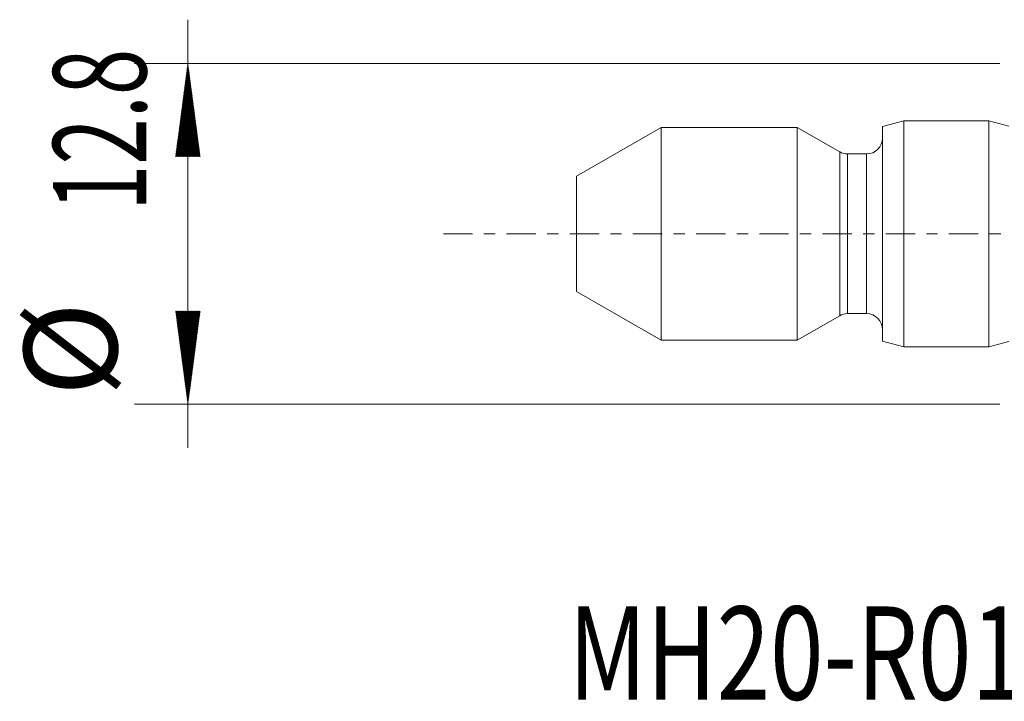
# Model space of a CAD drawing. Units: millimetres. Extents: x -38.4 to 58.6, y -17.6 to 33.9.
# Drawn here: x -38.4 to -1.4, y -17.6 to 8 of the extents above; entities that cross this region are included whole.
import ezdxf

# ---------------------------------------------------------------- set-up
doc = ezdxf.new("R2010")
doc.units = ezdxf.units.MM
doc.linetypes.add('CENTER', pattern=[47.5, 22, -8.5, 8.5, -8.5])
for name, color, linetype in [('SK1', 4, 'Continuous'), ('SK2', 7, 'Continuous'), ('SK4', 2, 'CENTER'), ('SK6', 5, 'Continuous')]:
    doc.layers.add(name, color=color, linetype=linetype)
doc.styles.add('iso_b_vert', font='simplex.shx')

msp = doc.modelspace()

# ---------------------------------------------------------------- hatches: boundary and pattern name
at = {"layer": 'SK2', "lineweight": 13}
h = msp.add_hatch(dxfattribs=at)
h.set_pattern_fill('ANSI31', color=256, scale=0.0062, style=0)
h.paths.add_polyline_path([(-32.1, 6.4), (-31.639, 2.9), (-32.561, 2.9)])
h = msp.add_hatch(dxfattribs=at)
h.set_pattern_fill('ANSI31', color=256, scale=0.0062, style=0)
h.paths.add_polyline_path([(-32.1, -6.4), (-32.561, -2.9), (-31.639, -2.9)])

# ---------------------------------------------------------------- linework, layer by layer
at = {"layer": 'SK1', "lineweight": 18}
for p, q in [((-5.2, 4.25), (-6, 4.036)), ((-2, 4.25), (-5.2, 4.25)), ((-5.2, -4.25), (-5.2, 4.25)), ((-1.254, 4.05), (-2, 4.25)), ((-2, -4.25), (-2, 4.25)), ((-14.317, 4), (-17.5, 2.163)), ((-9.2, 4), (-14.317, 4)), ((-14.317, -4), (-14.317, 4)), ((-7.607, 3.08), (-9.2, 4)), ((-9.2, -4), (-9.2, 4)), ((-6, -4.036), (-6, 4.036)), ((-6.6, 3), (-7.307, 3)), ((-17.5, -2.163), (-17.5, 2.163)), ((-17.5, -2.163), (-14.317, -4)), ((-9.2, -4), (-7.607, -3.08)), ((-7.307, -3), (-6.6, -3)), ((-14.317, -4), (-9.2, -4)), ((-6, -4.036), (-5.2, -4.25)), ((-2, -4.25), (-1.254, -4.05)), ((-5.2, -4.25), (-2, -4.25))]:
    msp.add_line(p, q, dxfattribs=at)
at = {"layer": 'SK1', "lineweight": 13}
for p, q in [((-7.607, -3.08), (-7.607, 3.08)), ((-7.307, -3), (-7.307, 3)), ((-6.6, 3), (-6.6, -3))]:
    msp.add_line(p, q, dxfattribs=at)
at = {"layer": 'SK1', "lineweight": 18}
for centre, start, end in [((-6.6, 3.6), 270, 0), ((-7.307, 3.6), 240, 270), ((-7.307, -3.6), 90, 120), ((-6.6, -3.6), 0, 90)]:
    msp.add_arc(centre, 0.6, start, end, dxfattribs=at)
at = {"layer": 'SK2', "lineweight": 13}
for p, q in [((-32.1, -8.045), (-32.1, 8.045)), ((-1.587, 6.4), (-34.1, 6.4)), ((-1.587, -6.4), (-34.1, -6.4))]:
    msp.add_line(p, q, dxfattribs=at)
at = {"layer": 'SK4', "lineweight": 18, "ltscale": 0.05}
msp.add_line((-22.5, 0), (30, 0), dxfattribs=at)

# ---------------------------------------------------------------- texts
at = {"layer": 'SK2', "lineweight": 18, "char_height": 3.5, "attachment_point": 7, "rotation": 90, "line_spacing_factor": 1.084337, "style": 'iso_b_vert'}
for s, insert in [('\\W0.6563;12.8', (-33.665, 0.863)), ('%%c', (-33.665, -6.11))]:
    msp.add_mtext(s, dxfattribs=dict(at, insert=insert))
at = {"layer": 'SK6', "lineweight": 18, "insert": (-17.799, -17.502), "char_height": 3.5, "attachment_point": 7, "line_spacing_factor": 1.084337, "style": 'iso_b_vert'}
msp.add_mtext('\\W0.7574;MH20-R016T08-06L', dxfattribs=at)

doc.saveas('drawing.dxf')
